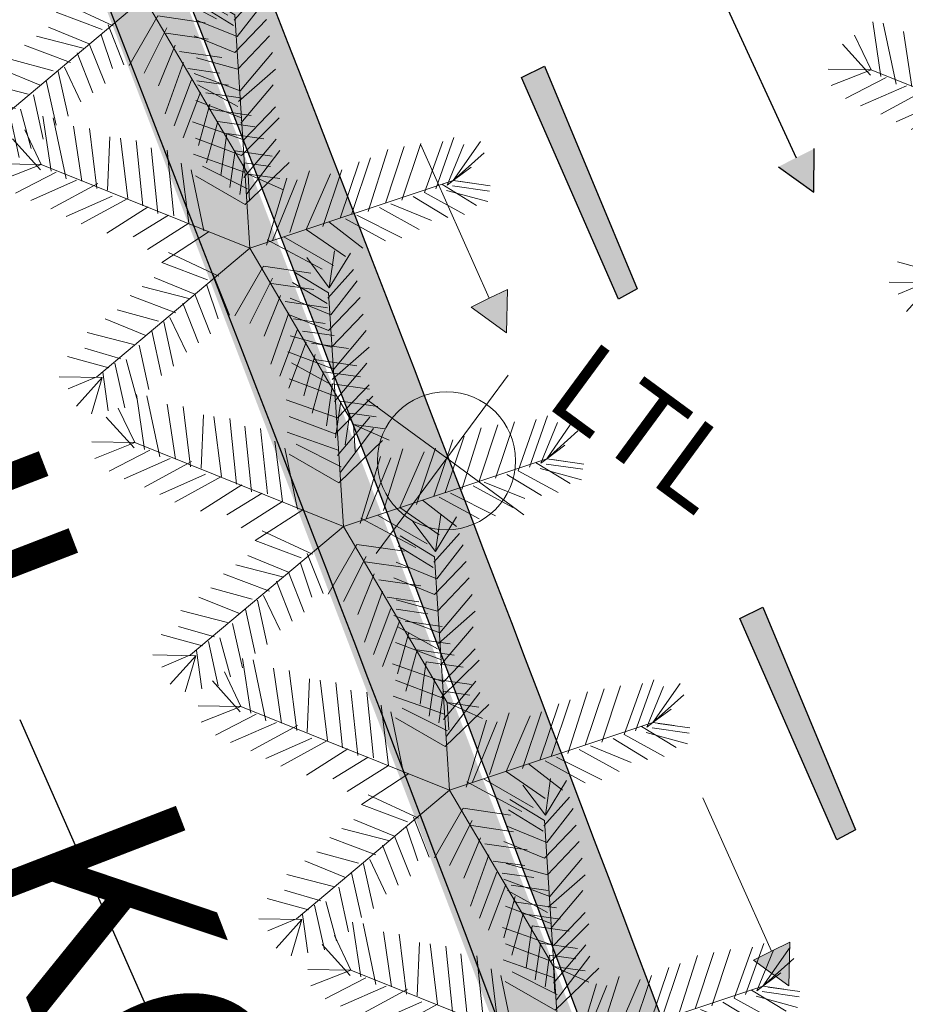
# Model space of a CAD drawing. Units: millimetres. Extents: x 1870 to 2226, y 1464 to 1716.
# Drawn here: x 1986 to 1997, y 1592 to 1605 of the extents above; entities that cross this region are included whole.
import ezdxf

# ---------------------------------------------------------------- set-up
doc = ezdxf.new("R2010")
doc.units = ezdxf.units.MM
doc.layers.add('05', color=140, linetype='Continuous', lineweight=0)
doc.layers.add('ARBOLES', color=86, linetype='Continuous', lineweight=0)
for name, color, linetype in [('Jalan dan parkiran Siteplan', 252, 'Continuous'), ('JALAN_ASPAL', 1, 'Continuous'), ('PDF_0', 7, 'Continuous'), ('PDF_Text', 7, 'Continuous')]:
    doc.layers.add(name, color=color, linetype=linetype)
doc.layers.add('PDF_TIANG_LISTRIK', color=30, linetype='Continuous', true_color=0xff7f00)
doc.styles.add('PDF Arial', font='arial.ttf')
doc.styles.get("Standard").update_dxf_attribs({"font": 'arial.ttf'})

# ---------------------------------------------------------------- blocks, each defined once
blk = doc.blocks.new('palem')
at = {"layer": 'PDF_0', "lineweight": 0}
for points in [[(-0.04224905117462185, -2.97703791087406), (0.1071472851572253, -2.657251333809199), (0, 0), (1.262507930161519, 2.766576382116455), (0.9953367352859459, 3.221037438195708)], [(1.757998534651051, 3.089498982722944), (1.303537478574754, 2.822327787846916), (1.229928191984072, 3.306232558561078)], [(1.303537478574754, 2.822327787846916), (1.590744317461258, 3.212587627959238)], [(1.180448833337778, 2.655073570655986), (0.9132776384612953, 3.109534626734785)], [(0.790188993224092, 2.942280409542946), (1.154141142242679, 2.50254121078251), (1.664353604050348, 2.72868285724644)], [(1.221478381749193, 2.710824976385993), (1.690661295144537, 2.881215217119461)], [(-2.362552945076231, 2.512210523781505), (-1.875512150818849, 2.239725542211545), (-1.852340483266744, 2.738352170243616)], [(-1.916541699232084, 2.183974136481083), (-2.045902391552545, 2.708908455607798)], [(-1.805038887772525, 2.101915039657342), (-1.561997620838156, 2.782517742197342)], [(-1.678814218993239, 1.923074988689223), (-1.450494809377233, 2.700458645371782)], [(0.6671003479862065, 2.77502619235247), (1.031052497005703, 2.335286993590671), (1.597016364543606, 2.520399091642048)], [(-1.511560001801627, 1.799986343451565), (-1.268518734869303, 2.480589045992929)], [(1.529679125037092, 2.31211532603902), (0.9637152574971424, 2.127003227989007), (0.5587335600673669, 2.510991021018071)], [(-1.385335333023932, 1.621146292484809), (-1.101264517677691, 2.357500400755271)], [(1.462341885530577, 2.103831560435992), (0.8553484695783027, 1.862968056654609), (0.4356449148301635, 2.343736803827142)], [(-2.429890184582746, 2.303926758178022), (-1.875512150818849, 2.239725542211545), (0, 0), (-2.542612498805966, -0.5353006501409254), (-2.944458172695931, -0.4974071252700014)], [(0.7322598243413267, 1.695713839463679), (0.4093372237359745, 2.191204443953666)], [(-1.749287482041836, 2.06088549124479), (-2.344695064215784, 2.069335301479441)], [(-1.784044983371814, 1.312945549197138), (-1.091856447055079, 1.319217596280396), (-0.8077856317083842, 2.055571704550857)], [(-1.273832521562781, 1.539087195659249), (-0.9192884431693074, 2.137630801375963)], [(-0.9656317782739734, 1.140377545311367), (-0.6405314145181364, 1.932483059314109)], [(0.7059521332471377, 1.543181479590203), (0.2862485784989985, 2.023950226763191)], [(-1.567311407532316, 1.841015891864117), (-2.218470395436725, 1.890495250511322)], [(0.1221303848487878, 1.800944603841344), (0.5975853453271611, 1.279146308255804), (1.163549212865291, 1.464258406306726)], [(0.7732893727536521, 1.751465245193231), (1.395004646021789, 1.895547794832964)], [(-1.344305784611606, 1.676897698215271), (-2.036494320928796, 1.670625651132013)], [(-0.8394071094965057, 0.9615374943446113), (-0.5143067457377128, 1.753643008345534)], [(0.6649225848348124, 1.487430073859741), (1.271916000784813, 1.728293577641125)], [(-0.672152892305121, 0.8384488491069533), (-0.347052528547465, 1.630554363108786)], [(0.05479314534204605, 1.592660838237407), (0.4744967000901852, 1.111892091065329), (1.137241521771102, 1.311726046434615)], [(-1.259110664244645, 1.442306241517144), (-1.910269652149736, 1.491785600163894)], [(0.4071594605836708, 0.9036083254613914), (-0.06829549989492989, 1.425406621046022)], [(-1.182365354114609, 0.6123072026439331), (-0.5459282235276532, 0.6596087981397432), (-0.261857408180731, 1.395962906410659)], [(-0.4197035547467749, 0.4807687471707141), (-0.1913841451328153, 1.258152403855547)], [(-0.1766622878155886, 1.161371449713442), (0.2167335758399531, 0.5280703426669788), (0.9762593516634297, 0.742626155353264)], [(0.3398222210771564, 0.6953245598583635), (-0.03885178526047639, 1.231844712761813)], [(-0.9098803725453308, 1.099347996900178), (-1.546317503131604, 1.052046401404368)], [(0.3661299121713455, 0.8478569197309298), (0.973123328121801, 1.088720423513223)], [(0.2987926726648311, 0.6395731541279019), (0.9468156370271572, 0.9361880636388378)], [(-0.7279042980355825, 0.879478397519506), (-1.267560474479069, 0.8468986593420595)], [(0.2082837656039374, -0.06733723950765125), (0.8531707064264538, 0.5753719381627889)], [(0.5543780337634416, -0.06420121596602257), (1.158235426171814, 0.5227565559744107)], [(-0.3639521490163133, 0.4397391987581614), (-1.097170233746738, 0.3777157459467162), (-0.6774666789985986, -0.1030530012262716)], [(-0.5249343191253502, -0.1293606923209154), (-0.959359731192535, 0.4481890089941771)], [(0.3050647197467242, -0.05261538218974238), (0.9646735178873769, 0.4933128413376835)], [(1.044554851560179, -0.6827804656945773), (0.7626617993660147, -0.1315384554718548), (1.381241049093887, 0.3586383623237452)], [(0.9709455649699521, -0.1988756949795061), (1.533773408967136, 0.3323306712295562)], [(1.220258878985987, -0.210461528756241), (1.783086722983398, 0.3207448374528212)], [(1.372791238859463, -0.2367692198504301), (1.93561908285551, 0.2944371463586322)], [(1.581075004462491, -0.3041064593571718), (2.184932396873592, 0.2828513125818972)], [(-1.243430546538548, -0.2881650992762843), (-1.663134101285323, 0.1926036478948845)], [(-1.008839089839739, -0.2029699789104598), (-1.469572193000886, 0.2220473625316117)], [(-1.276010284715312, 0.2514910771678842), (-0.9120581356958155, -0.1882481215934604), (-0.9762593516620655, -0.7426261553546283)], [(1.830388318478754, -0.3156922931339068), (2.393216162475937, 0.2155140730751555)], [(2.038672084082009, -0.383029532641558), (2.601499928079875, 0.1481768335675042)], [(-1.920897225537828, -0.3912181005025559), (-2.381630328698293, 0.03379924093997033)], [(-1.727335317252027, -0.3617743858667382), (-2.09128746626925, 0.07796481289369694)], [(-1.492743860552991, -0.2765792655004589), (-1.897725557983904, 0.1074085275281504)], [(0, 0), (2.745582477717562, -0.4735384397008602), (2.968588100637817, -0.6376566333492519)], [(2.865535099412455, 0.03981004564957402), (2.343736803829415, -0.4356449148303909), (2.666659404434995, -0.9311355193203781)], [(2.496269163701299, -0.4619526059241252), (3.01806745928684, 0.01350235455493021)], [(-2.349050590520164, -0.5058569355055624), (-2.754032287951986, -0.1218691424751341)], [(-0.5806857248558117, -0.08833114390790797), (-0.6448869408211522, -0.6427091776708949)], [(0.2493133140162627, -0.01158583377673494), (0.698460583401129, -0.6859164892348417)], [(0.4575970796202, -0.07892307328438619), (0.8509929432743775, -0.7122241803294855)], [(3.03592534014615, -0.4293728677466788), (2.745582477717562, -0.4735384397008602), (2.648801523574775, -0.4882602970187691), (3.088540722334528, -0.1243081480006367)], [(-2.155488682234591, -0.4764132208697447), (-2.504718973935269, -0.1334549762514143)], [(-1.105620043983436, -0.2176918362279139), (-1.169821259947867, -0.772069869990446)], [(-0.7184962274111513, -0.1588044069567331), (-0.797419300694628, -0.6164014865767058)], [(1.067726519112739, -0.1841538376615972), (1.293868165575077, -0.6943662994694932)], [(1.276010284716676, -0.2514910771687937), (1.598932885322256, -0.7469816816587809)], [(3.270516796843367, -0.3441777473799448), (2.745582477717562, -0.4735384397008602), (3.296824487937556, -0.191645387506469)], [(-2.829819337692925, -0.9255604902537016), (-2.486861093076868, -0.5763301985525686), (-2.973901887331976, -0.3038452169835182)], [(-1.630554363109241, -0.3470525285488293), (-1.791536533216458, -0.9161524196292703)], [(-1.43699245482253, -0.3176088139130115), (-1.597974624932476, -0.8867087049925431)], [(-1.340211500680653, -0.3028869565951027), (-1.363383168232758, -0.8015135846271733)], [(-0.5891355350906906, -0.6837387260834475), (0.04416557195395399, -0.290342862428588), (0.5459282235271985, -0.6596087981406527)], [(1.428542644589925, -0.2777987682634375), (1.807216650926193, -0.8143189211659774)], [(1.733607364337104, -0.3304141504522704), (2.056529964942456, -0.8259047549427123)], [(1.886139724209215, -0.3567218415464595), (2.25009187322712, -0.7964610403059851)], [(-2.252269636377378, -0.4911350781871988), (-2.41325180648596, -1.06023496926673)], [(-1.86514581980714, -0.4322476489146538), (-2.026127989914585, -1.00134753999555)], [(0.07360928659068122, -0.4839047707141617), (-0.4629108663127681, -0.8625787770506577)], [(2.191204443955939, -0.4093372237357471), (2.458375638831058, -0.8637982798127268)], [(2.593050117844086, -0.4472307486057616), (2.860221312718977, -0.9016918046836508)], [(-2.486861093076868, -0.5763301985525686), (-2.956044006471984, -0.7467204392851272)], [(-2.445831544664543, -0.5205787928221071), (-2.621535572088987, -0.9928977297599886)], [(-2.099737276505266, -0.5174427692809331), (-2.219689898201068, -1.030791254631367)], [(0.03257973817790116, -0.5396561764446233), (0.4785909840206841, -0.8678925637441353)], [(2.60777197516245, -0.5440117027492306), (3.012753672592225, -0.9279994957778399)], [(2.704552929305237, -0.5292898454313217), (3.094812769416876, -0.8164966843178263)], [(2.801333883448024, -0.5145679881134129), (3.135842317829429, -0.7607452785873647)], [(0.06202345281440103, -0.7332180847306518), (-0.3777157459460341, -1.097170233749239)], [(0.07674531013071828, -0.8299990388723018), (0.5227565559746381, -1.158235426172723)], [(0.05043761903698396, -0.9825313987457776), (-0.4713606765471923, -1.457986359225288)], [(0.06515947635466546, -1.079312352888792), (0.3996679107376622, -1.325489643363653)], [(0.03885178526184063, -1.231844712763177), (-0.441916961912284, -1.651548267510407)], [(0.09460319099093795, -1.272874261174366), (0.4291116253739347, -1.519051551649682)], [(0.06829549989674888, -1.425406621047841), (-0.412473247275102, -1.845110175797799)], [(0.1240469056272104, -1.466436169460394), (0.5143067457395318, -1.753643008346899)], [(0.09773921453256662, -1.618968529333415), (-0.2862485784971796, -2.0239502267641)], [(0.05670966612024131, -1.674719935063877), (0.5027209119643885, -2.002956322363843)], [(0.4764132208688352, -2.15548868223641), (0.0861533807565138, -1.868281843349905), (-0.2978344122732324, -2.273263540780135)], [(0.5058569355051077, -2.349050590521983), (0.1155970953927863, -2.061843751635479), (-0.2126392919069531, -2.507854997478717)], [(0.4942711017286001, -2.598363904538473), (0.1040112616149145, -2.311157065651059), (-0.1831955772713627, -2.701416905762471)], [(0.4122120049039495, -2.709866715998942), (0.1334549762527786, -2.504718973937543), (-0.1127223142218554, -2.839227408319857)], [(0.4153480284455782, -3.055960984157991), (0.1071472851572253, -2.657251333809199), (0.441655719540222, -2.903428624284061)]]:
    blk.add_lwpolyline(points, dxfattribs=at)

msp = doc.modelspace()

# ---------------------------------------------------------------- hatches: boundary and pattern name
h = msp.add_hatch()
h.set_pattern_fill('HEX', color=256)
h.set_pattern_definition([(0, (1074.048326981176, 1135.775061822159), (0, 0.2165063509461096), [0.125, -0.25]), (120, (1074.048326981176, 1135.775061822159), (-0.1875, -0.1082531754730548), [0.1249999999999999, -0.2499999999999999]), (59.99999999999999, (1074.173326981176, 1135.775061822159), (-0.1875, 0.1082531754730549), [0.125, -0.25])])
h.paths.add_polyline_path([(1987.107783408946, 1610.357315879545), (1986.177317540954, 1609.990937293242, -0.005837026376846772), (1997.649410933743, 1579.827841061843, 0.007108915046579584), (2002.813684326262, 1566.357519503781, -0.009440553400955228), (2007.147160171063, 1554.894594983629), (2008.089059668584, 1555.230489811653, 0.009440570648701218), (2003.742223224787, 1566.728754623925, -0.007108903917084792), (1998.588176575238, 1580.172397400266, 0.005837026376291187)])
h = msp.add_hatch(color=256)
h.dxf.hatch_style = 1
h.paths.add_polyline_path([(1992.648577127756, 1604.418623872654), (1992.347873505287, 1604.27125598164), (1993.611159952492, 1601.390759273062), (1993.851966160093, 1601.523033684052)])
h = msp.add_hatch(color=256)
h.dxf.hatch_style = 1
h.paths.add_polyline_path([(1995.486345744662, 1597.384952777494), (1995.185642122193, 1597.23758488648), (1996.448928569398, 1594.357088177902), (1996.689734776999, 1594.489362588892)])
at = {"layer": '05'}
h = msp.add_hatch(color=256, dxfattribs=at)
h.dxf.hatch_style = 1
h.paths.add_polyline_path([(1992.153983226629, 1600.950435344424), (1992.166188766146, 1601.51716364633), (1991.927625190161, 1601.402305440611), (1991.696899377665, 1601.286789030891)])
h = msp.add_hatch(color=256, dxfattribs=at)
h.dxf.hatch_style = 1
h.paths.add_polyline_path([(1995.82277735044, 1592.459589989966), (1995.834982889957, 1593.026318291872), (1995.596419313971, 1592.911460086153), (1995.365693501476, 1592.795943676432)])
at = {"layer": 'ARBOLES'}
h = msp.add_hatch(dxfattribs=at)
h.set_pattern_fill('GRASS', color=256)
h.set_pattern_definition([(90, (1074.048326981176, 1135.775061822159), (-0.7071067809999999, 0.7071067809999999), [0.1875, -1.226713563]), (45, (1074.048326981176, 1135.775061822159), (-0.7071067811865476, 0.7071067811865476), [0.1875, -0.8125]), (135, (1074.048326981176, 1135.775061822159), (-0.7071067811865476, -0.7071067811865475), [0.1875, -0.8125])])
edge = h.paths.add_edge_path()
edge.add_line((1986.177317540954, 1609.990937293242), (1985.246851672962, 1609.624558706941))
edge.add_arc((-16186.06833629879, -5338.012646536501), 19454.2118420741, 20.75037302036958, 20.923900385739728, ccw=False)
edge.add_line((2006.205260672528, 1554.558700155244), (2007.147160170556, 1554.894594983448))
edge.add_arc((-15621.94589380393, -5123.255369267943), 18851.59433179916, 20.74739680355646, 20.92657016870699)
at = {"layer": 'JALAN_ASPAL'}
h = msp.add_hatch(color=256, dxfattribs=at)
h.dxf.hatch_style = 1
h.paths.add_polyline_path([(1996.148455967491, 1602.780738447654), (1996.154246792394, 1603.347568589516), (1995.687594718151, 1603.111897557812)])

# ---------------------------------------------------------------- linework, layer by layer
for p, q in [((1992.347873505287, 1604.27125598164, 0.01999999999999957), (1992.648577127756, 1604.418623872654, 0.01999999999999957)), ((1992.648577127756, 1604.418623872654, 0.01999999999999957), (1993.851966160093, 1601.523033684052, 0.01999999999999957)), ((1993.611159952492, 1601.390759273062, 0.01999999999999957), (1992.347873505287, 1604.27125598164, 0.01999999999999957)), ((1993.851966160093, 1601.523033684052, 0.01999999999999957), (1993.611159952492, 1601.390759273062, 0.01999999999999957)), ((1995.185642122193, 1597.23758488648), (1995.486345744662, 1597.384952777494)), ((1995.486345744662, 1597.384952777494), (1996.689734776999, 1594.489362588892)), ((1996.448928569398, 1594.357088177902), (1995.185642122193, 1597.23758488648)), ((1985.828323919714, 1595.925356066914), (1989.125690465249, 1588.432338978293)), ((1996.689734776999, 1594.489362588892), (1996.448928569398, 1594.357088177902))]:
    msp.add_line(p, q)
at = {"elevation": 0.03999999999999915}
for points in [[(1987.107783408946, 1610.357315879545, -0.005837026376399383), (1998.588176575445, 1580.172397399704, 0.0071089261766488), (2003.742239960319, 1566.728712762022, -0.009440536024986287), (2008.089059668584, 1555.230489811653)], [(1986.177317540954, 1609.990937293242, -0.005837026376399213), (1997.64941093289, 1579.827841064166, 0.007108926176648896), (2002.813692709804, 1566.35749853336, -0.009440536003011436), (2007.147160171063, 1554.894594983629)], [(1985.246851672962, 1609.624558706939, -0.005837026376399389), (1996.710645290337, 1579.483284728625, 0.007108926176648823), (2001.885145290359, 1565.986284727255, -0.009440536024990016), (2006.205260672528, 1554.558700155244)]]:
    msp.add_lwpolyline(points, format="xyb", dxfattribs=at)
at = {"layer": '05'}
for p, q in [((1991.038935595587, 1603.395779522958), (1991.927625190161, 1601.402305440611)), ((1991.927625190161, 1601.402305440611), (1992.166188766146, 1601.51716364633)), ((1992.166188766146, 1601.51716364633), (1992.153983226629, 1600.950435344424)), ((1991.696899377665, 1601.286789030891), (1991.927625190161, 1601.402305440611)), ((1992.153983226629, 1600.950435344424), (1991.696899377665, 1601.286789030891)), ((1994.707729719397, 1594.9049341685), (1995.596419313971, 1592.911460086153)), ((1995.596419313971, 1592.911460086153), (1995.834982889957, 1593.026318291872)), ((1995.834982889957, 1593.026318291872), (1995.82277735044, 1592.459589989966)), ((1995.365693501476, 1592.795943676432), (1995.596419313971, 1592.911460086153)), ((1995.82277735044, 1592.459589989966), (1995.365693501476, 1592.795943676432))]:
    msp.add_line(p, q, dxfattribs=at)
at = {"layer": 'JALAN_ASPAL'}
for p, q in [((1995.005804629737, 1605.213306492193), (1995.916998399908, 1603.230017802744)), ((1996.148455967491, 1602.780738447654), (1996.154246792394, 1603.347568589516)), ((1995.687594718151, 1603.111897557812), (1996.148455967491, 1602.780738447654))]:
    msp.add_line(p, q, dxfattribs=at)
at = {"layer": 'PDF_0', "color": 143, "lineweight": 0, "true_color": 0x79aedf, "elevation": 0.01999999999999957}
for points in [[(1992.377676614203, 1598.585062446977), (1991.378106976988, 1599.320683195627), (1991.919523954269, 1600.056366593025)], [(1990.461704145343, 1598.083426259051), (1991.378106976988, 1599.320683195627), (1990.685699073554, 1599.830252115421)]]:
    msp.add_lwpolyline(points, dxfattribs=at)
at = {"layer": 'PDF_TIANG_LISTRIK', "color": 143, "lineweight": 0, "true_color": 0x79aedf, "elevation": 0.01999999999999957}
for points in [[(1991.919523954269, 1600.056366593025), (1992.174308414167, 1600.402570544741)], [(1991.919523954269, 1600.056366593025), (1992.174308414167, 1600.402570544741)], [(1990.685699073554, 1599.830252115421), (1990.339495121837, 1600.085036575319)], [(1990.685699073554, 1599.830252115421), (1990.339495121837, 1600.085036575319)]]:
    msp.add_lwpolyline(points, close=True, dxfattribs=at)
at = {"layer": 'PDF_TIANG_LISTRIK', "color": 143, "lineweight": 0, "true_color": 0x79aedf}
msp.add_circle((1991.375165596425, 1599.289491031397, 0.01999999999999957), 0.8977170614796971, dxfattribs=at)
msp.add_circle((1991.375165596425, 1599.289491031397, 0.01999999999999957), 0.8977170614796971, dxfattribs=at)
msp.add_circle((1991.375165596425, 1599.289491031397, 0.01999999999999957), 0.8977170614796971, dxfattribs=at)
msp.add_circle((1991.375165596425, 1599.289491031397, 0.01999999999999957), 0.8977170614796971, dxfattribs=at)

# ---------------------------------------------------------------- block references
at = {"layer": 'Jalan dan parkiran Siteplan', "rotation": 28.1833294643394}
for p in [(1986.1610816632, 1608.827755371499), (1987.445316567075, 1605.308383278905), (1999.605057506329, 1603.284031591504), (1988.817611257449, 1602.053318656777), (2001.308367083411, 1599.056007350791), (1990.034557182575, 1598.435798034309), (1991.413896517535, 1595.004374229207), (1992.842897657236, 1591.575666267222), (1994.062036171792, 1588.386983253527)]:
    msp.add_blockref('palem', p, dxfattribs=at)

# ---------------------------------------------------------------- texts
at = {"insert": (1985.614131022262, 1600.608424431154), "char_height": 1.085838475338835, "attachment_point": 1, "rotation": 291.11651586694876}
msp.add_mtext_dynamic_manual_height_columns('{\\H2.5x;JL. KOL. H. BURLIAN}', width=48.86273139024756, gutter_width=5.429192376694173, heights=[11.94422322872719], dxfattribs=at)
at = {"layer": 'PDF_Text', "color": 143, "true_color": 0x79aedf, "insert": (1992.427402445367, 1599.74931345463, 0.01999999999999957), "char_height": 1.077399024025267, "attachment_point": 7, "rotation": 323.64925569641713, "style": 'PDF Arial'}
msp.add_mtext('LTL', dxfattribs=at)

doc.saveas('drawing.dxf')
